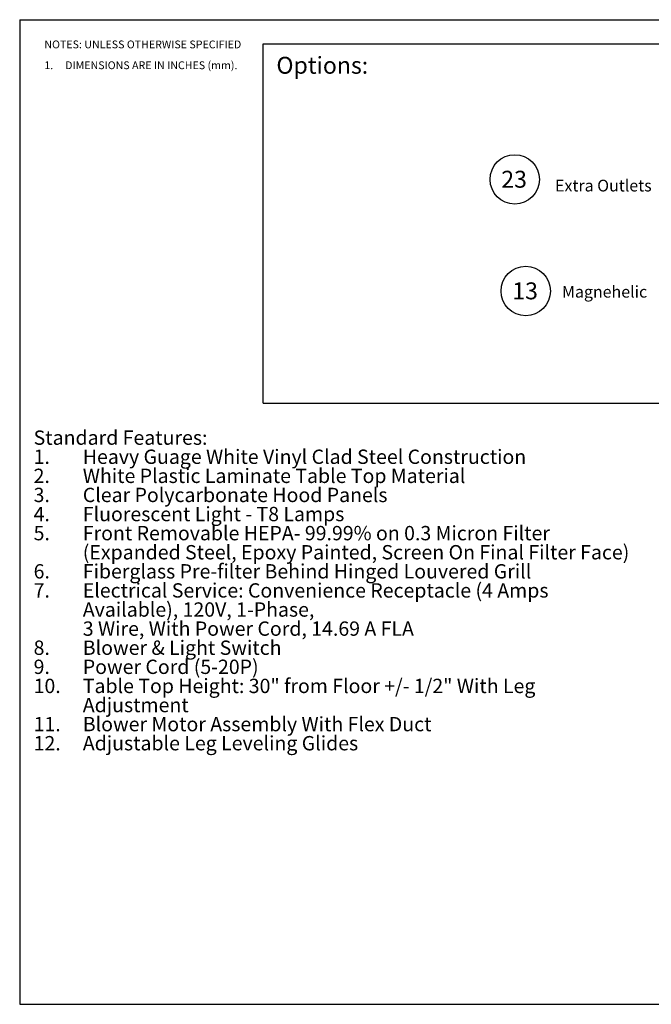
# Paper-space layout 'Sheet2' of a CAD drawing. Units: inches. Extents: x 0.3 to 10.6, y 0.4 to 8.2.
# Drawn here: x 0.3 to 5.4, y 0.4 to 8.2 of the extents above; entities that cross this region are included whole.
import ezdxf

# ---------------------------------------------------------------- set-up
doc = ezdxf.new("R2010")
doc.units = ezdxf.units.IN
doc.header["$MEASUREMENT"] = 0
doc.layers.add('REF00BDR', color=5, linetype='Continuous')
doc.layers.add('SLD-0', color=179, linetype='Continuous')
doc.styles.add('SLDTEXTSTYLE0', font='TXT', dxfattribs={"width": 0.7})
doc.styles.add('SLDTEXTSTYLE3', font='TXT', dxfattribs={"width": 0.75})
doc.styles.add('SLDTEXTSTYLE5', font='TXT', dxfattribs={"width": 0.689189})

# ---------------------------------------------------------------- blocks, each defined once
blk = doc.blocks.new('SW_NOTE_0_19')
at = {"layer": 'SLD-0', "color": 0, "attachment_point": 1, "style": 'SLDTEXTSTYLE0'}
for s, insert, char_height in [('Standard Features:', (0, 0.1477), 0.114583), ('Heavy Guage White Vinyl Clad Steel Construction', (0.3937, -0.0051), 0.114583), ('1.', (0, -0.0051), 0.11458), ('2.', (0, -0.1578), 0.11458), ('White Plastic Laminate Table Top Material', (0.3937, -0.1578), 0.114583), ('3.', (0, -0.3106), 0.11458), ('Clear Polycarbonate Hood Panels', (0.3937, -0.3106), 0.114583), ('4.', (0, -0.4634), 0.11458), ('Fluorescent Light - T8 Lamps', (0.3937, -0.4634), 0.114583), ('5.', (0, -0.6162), 0.11458), ('Front Removable HEPA- 99.99% on 0.3 Micron Filter', (0.3937, -0.6162), 0.114583), ('(Expanded Steel, Epoxy Painted, Screen On Final Filter Face)', (0.3937, -0.769), 0.114583), ('6.', (0, -0.9217), 0.11458), ('Fiberglass Pre-filter Behind Hinged Louvered Grill', (0.3937, -0.9217), 0.114583), ('7.', (0, -1.0745), 0.11458), ('Electrical Service: Convenience Receptacle (4 Amps', (0.3937, -1.0745), 0.114583), ('Available), 120V, 1-Phase,', (0.3937, -1.2273), 0.114583), ('3 Wire, With Power Cord, 14.69 A FLA', (0.3937, -1.3801), 0.114583), ('8.', (0, -1.5328), 0.11458), ('Blower & Light Switch', (0.3937, -1.5328), 0.114583), ('9.', (0, -1.6856), 0.11458), ('Power Cord (5-20P)', (0.3937, -1.6856), 0.114583), ('10.', (0, -1.8384), 0.11458), ('Table Top Height: 30" from Floor +/- 1/2" With Leg', (0.3937, -1.8384), 0.114583), ('Adjustment', (0.3937, -1.9912), 0.11458), ('11.', (0, -2.144), 0.11458), ('Blower Motor Assembly With Flex Duct', (0.3937, -2.144), 0.114583), ('12.', (0, -2.2967), 0.11458), ('Adjustable Leg Leveling Glides', (0.3937, -2.2967), 0.114583)]:
    blk.add_mtext(s, dxfattribs=dict(at, insert=insert, char_height=char_height))
blk = doc.blocks.new('SW_NOTE_0_21')
at = {"layer": 'SLD-0', "color": 0}
blk.add_circle((0.1149, 0.1058), 0.1974, dxfattribs=at)
at = {"layer": 'SLD-0', "color": 0, "insert": (0.11, 0.1746), "char_height": 0.13542, "attachment_point": 2, "style": 'SLDTEXTSTYLE0'}
blk.add_mtext('23', dxfattribs=at)
blk = doc.blocks.new('SW_NOTE_0_22')
at = {"layer": 'SLD-0', "color": 0}
blk.add_circle((0.1149, 0.1058), 0.1974, dxfattribs=at)
at = {"layer": 'SLD-0', "color": 0, "insert": (0.11, 0.1746), "char_height": 0.13542, "attachment_point": 2, "style": 'SLDTEXTSTYLE0'}
blk.add_mtext('13', dxfattribs=at)
blk = doc.blocks.new('SW_NOTE_0_27')
at = {"layer": 'REF00BDR', "color": 0, "char_height": 0.0625, "attachment_point": 1}
for s, insert, style in [('NOTES: UNLESS OTHERWISE SPECIFIED', (0, 0.0806), 'SLDTEXTSTYLE3'), ('1.     DIMENSIONS ARE IN INCHES (mm).', (0, -0.0861), 'SLDTEXTSTYLE5')]:
    blk.add_mtext(s, dxfattribs=dict(at, insert=insert, style=style))

psp = doc.layouts.new('Sheet2')

# ---------------------------------------------------------------- linework, layer by layer
at = {"layer": 'REF00BDR'}
for p, q in [((0.3075, 8.2278), (10.5703, 8.2278)), ((0.3075, 8.2278), (0.3075, 0.3511)), ((0.3075, 0.3511), (10.5703, 0.3511))]:
    psp.add_line(p, q, dxfattribs=at)
at = {"layer": 'SLD-0'}
for p, q in [((2.2578, 5.1596), (2.2578, 8.0359)), ((2.2578, 8.0359), (10.0777, 8.0359)), ((2.2578, 5.1596), (10.0777, 5.1596))]:
    psp.add_line(p, q, dxfattribs=at)

# ---------------------------------------------------------------- block references
at = {"layer": 'REF00BDR'}
psp.add_blockref('SW_NOTE_0_27', (0.505, 7.9807), dxfattribs=at)
at = {"layer": 'SLD-0'}
for name, p in [('SW_NOTE_0_21', (4.1553, 6.8445)), ('SW_NOTE_0_22', (4.2433, 5.9516))]:
    psp.add_blockref(name, p, dxfattribs=at)
at = {"layer": 'SLD-0', "color": 7}
psp.add_blockref('SW_NOTE_0_19', (0.419, 4.7939), dxfattribs=at)

# ---------------------------------------------------------------- texts
at = {"layer": 'SLD-0', "attachment_point": 1, "style": 'SLDTEXTSTYLE0'}
for s, insert, char_height in [('Options:', (2.3626, 7.9308), 0.13542), ('Extra Outlets', (4.5929, 6.9475), 0.09375), ('Magnehelic', (4.6483, 6.0982), 0.09375)]:
    psp.add_mtext(s, dxfattribs=dict(at, insert=insert, char_height=char_height))

doc.saveas('drawing.dxf')
